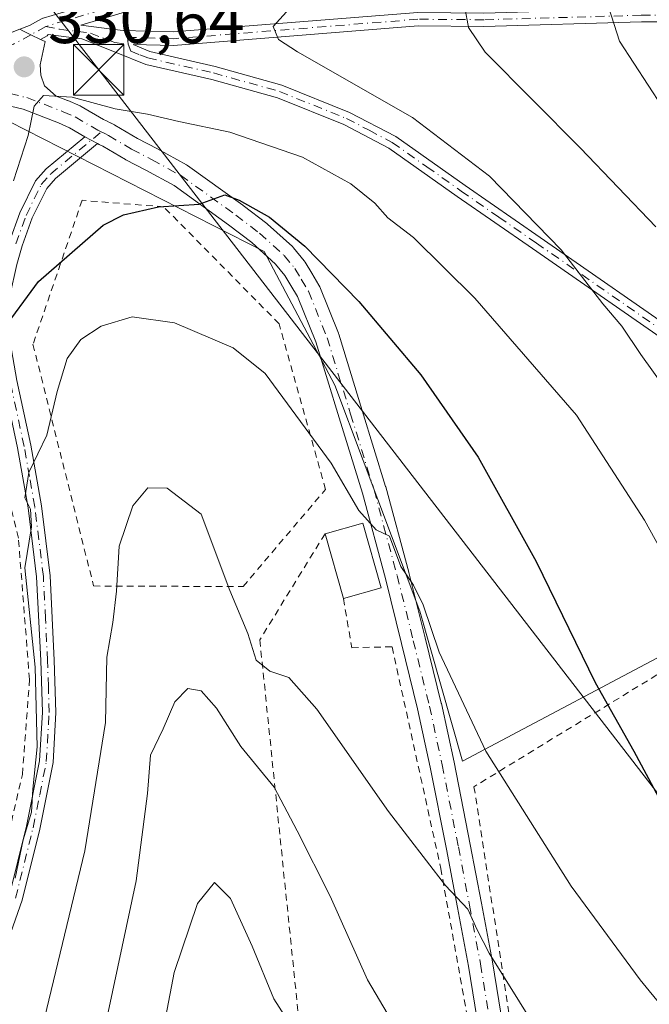
# Model space of a CAD drawing. Units: metres. Extents: x 599949 to 603384, y 4775433 to 4777797.
# Drawn here: x 601780 to 601873, y 4775856 to 4776002 of the extents above; entities that cross this region are included whole.
import ezdxf

# ---------------------------------------------------------------- set-up
doc = ezdxf.new("R2010")
doc.units = ezdxf.units.M
doc.header["$MEASUREMENT"] = 0
doc.linetypes.add('DGN Style 2', pattern=[1.6480167562047852, 0.988810053722871, -0.6592067024819142])
doc.linetypes.add('DGN Style 4', pattern=[2.6384748266838614, 1.318413404963828, -0.6592067024819142, 0.001648016756204785, -0.6592067024819142])
for name, color, linetype, lineweight in [('Alambrada', 7, 'DGN Style 2', 0), ('Camino Cxs', 7, 'Continuous', 0), ('Camino eje', 30, 'DGN Style 4', 13), ('Cultivos herbáceos CxS', 92, 'Continuous', 0), ('Curva de nivel maestra', 30, 'Continuous', 30), ('Curva de nivel normal', 30, 'Continuous', 0), ('Edificación Cxs', 1, 'Continuous', 13), ('Pastizal CxS', 92, 'Continuous', 0), ('Piscina CxS', 4, 'Continuous', 0), ('Pista pavimentada Cxs', 135, 'Continuous', 0), ('Pista pavimentada eje', 135, 'DGN Style 4', 0), ('Prado CxS', 92, 'Continuous', 0), ('Punto de cota en terreno', 7, 'Continuous', 0), ('Rótulo de punto de cota en terreno', 7, 'Continuous', 0), ('Tendido', 6, 'Continuous', 0), ('Torre de tendido puntual', 7, 'Continuous', 0)]:
    doc.layers.add(name, color=color, linetype=linetype, lineweight=lineweight)
doc.styles.add('Style-Arial', font='txt')

# ---------------------------------------------------------------- blocks, each defined once
blk = doc.blocks.new('5PATER')
at = {"layer": 'Cultivos herbáceos CxS', "linetype": 'Continuous', "lineweight": 0}
h = blk.add_hatch(color=51, dxfattribs=at)
edge = h.paths.add_edge_path()
edge.add_ellipse((0, 0), major_axis=(-0.1095731443231308, -0.1110710700762829), ratio=0.9994222409660322, start_angle=0, end_angle=360)
blk = doc.blocks.new('5TTEND')
at = {"layer": 'Piscina CxS', "color": 7, "linetype": 'Continuous', "lineweight": 0}
for p, q in [((-0.375, 0.3754), (0.375, -0.3746)), ((0.3720000000000001, 0.3784000000000001), (-0.3720000000000001, -0.3776))]:
    blk.add_line(p, q, dxfattribs=at)
at = {"layer": 'Piscina CxS', "color": 7, "linetype": 'Continuous', "lineweight": 0, "flags": 128}
blk.add_lwpolyline([(-0.375, -0.3746), (0.375, -0.3746), (0.375, 0.3754), (-0.375, 0.3754), (-0.3720000000000001, -0.3776)], dxfattribs=at)

msp = doc.modelspace()

# ---------------------------------------------------------------- linework, layer by layer
at = {"layer": 'Alambrada', "color": 7, "linetype": 'DGN Style 2', "lineweight": 0}
for points in [[(601813.0701000001, 4775917.880100001, 335.6012999999948), (601825.3000999996, 4775932.300100001, 337.6796000000031), (601818.4301000005, 4775956.880100001, 325.6588999999949), (601801.3201000001, 4775974.2401, 329.9134999999951), (601789.2100999998, 4775975.210100001, 337.0690999999933), (601781.9200999998, 4775953.840100001, 331.351999999999), (601790.9101, 4775917.970100001, 324.7606999999989), (601813.0701000001, 4775917.880100001, 335.6012999999948)], [(601728.7801000001, 4775824.300100001, 331.0589000000036), (601729.6700999998, 4775825.880100001, 328.7758000000031), (601744.8000999996, 4775836.610099999, 322.5203000000038), (601763.1001000004, 4775850.2401, 322.6245999999956), (601771.0500999996, 4775860.850099999, 322.4297999999981), (601777.2200999996, 4775876.5701, 322.0377000000008), (601780.3501000004, 4775890.0101, 323.4018000000069), (601781.4001000002, 4775904.0801, 323.5820999999996), (601779.7600999996, 4775925.090100001, 324.1836999999941), (601774.2200999996, 4775947.940099999, 327.3672999999981), (601754.7701000003, 4775961.590100001, 346.3016999999964), (601725.9200999998, 4775943.4001, 345.0041999999958), (601715.6101000002, 4775934.940099999, 348.670100000003), (601707.9801000003, 4775924.860099999, 363.3451999999961)], [(601825.2301000003, 4775925.7301, 338.6888999999938), (601815.5601000005, 4775909.9901, 329.0356999999931), (601824.0601000005, 4775827.1501, 305.0338000000047), (601828.4801000003, 4775805.7301, 315.9415000000009)], [(601907.6901000004, 4775821.800100001, 323.2134999999981), (601911.1401000004, 4775823.590100001, 324.4965999999986), (601912.9001000002, 4775824.520099999, 325.1172999999981), (601936.3901000004, 4775836.8201, 352.5957000000053), (601902.7600999996, 4775920.2601, 342.7390000000014), (601881.4801000003, 4775909.0701, 340.9719999999944), (601847.3201000001, 4775888.1801, 341.3972000000067), (601854.2001, 4775843.710100001, 313.436400000006), (601859.9101, 4775828.6501, 311.9949999999953), (601862.0701000001, 4775826.100099999, 312.3898999999947)], [(601827.9600999998, 4775916.090100001, 330.4358999999968), (601829.2100999998, 4775908.8101, 323.8135000000038), (601835.1700999998, 4775908.940099999, 333.0060999999987), (601842.3901000004, 4775876.0601, 316.8583999999973), (601847.7801000001, 4775845.9301, 312.8252999999968), (601854.8701, 4775818.6801, 309.2578999999969), (601861.0800999999, 4775806.9101, 319.6100000000006)]]:
    msp.add_polyline3d(points, dxfattribs=at)
at = {"layer": 'Camino Cxs', "color": 7, "linetype": 'Continuous', "lineweight": 0, "extrusion": (0.4046355586942605, -0.2195235645118069, 0.8877384013684516), "elevation": -804642.0533804635, "flags": 128}
msp.add_lwpolyline([(4484952.695311177, 1552395.163952395), (4484952.695311177, 1552392.740787001)], dxfattribs=at)
at = {"layer": 'Camino Cxs', "color": 7, "linetype": 'Continuous', "lineweight": 0}
for points in [[(601779.9501, 4776000.610099999, 331.8920000000071), (601781.398, 4776001.165899999, 331.8246000000072), (601783.1984999999, 4776002.158100001, 331.8678999999975), (601783.3812999995, 4776002.2411, 331.882700000002), (601783.4530999997, 4776002.264900001, 331.8885000000009), (601799.4622999998, 4776007.057499999, 343.4787999999971), (601814.0696999999, 4776013.1831, 341.0034000000014), (601824.2194999997, 4776019.429099999, 341.2474999999977), (601835.3872999996, 4776028.866699999, 340.0565999999963), (601844.8849, 4776037.8895, 345.8736999999965), (601844.9446999999, 4776037.9429, 345.8371999999945), (601845.1086999997, 4776038.059900001, 345.7970999999961), (601854.3268999998, 4776043.6227, 341.6656999999978), (601854.5431000004, 4776043.7249, 341.834400000007), (601854.5721000005, 4776043.7349, 341.8610999999946), (601867.2720999997, 4776048.0211, 348.4535999999935), (601867.4550999999, 4776048.068499999, 348.4894000000059), (601876.1898999996, 4776049.656500001, 344.0117000000027)], [(601876.5362999998, 4776047.076900001, 346.6732000000048), (601868.0135000005, 4776045.5273, 351.8417999999947), (601855.5378999999, 4776041.3169, 347.2234000000026), (601846.5729, 4776035.907099999, 349.1269000000029), (601837.1507000001, 4776026.955700001, 339.019100000005), (601837.0943, 4776026.905300001, 339.0543999999936), (601825.8213000001, 4776017.378699999, 340.178700000004), (601825.6653000005, 4776017.265900001, 340.164499999999), (601815.3465, 4776010.915899999, 339.0385999999999), (601815.3151000004, 4776010.897299999, 339.0393999999943), (601815.1678999999, 4776010.824300001, 339.053899999999), (601800.4040999999, 4776004.633099999, 341.3720999999932), (601800.3459000001, 4776004.610300001, 341.3398000000016), (601800.2742999997, 4776004.5865, 341.3034000000043), (601789.0028999997, 4776001.212300001, 333.2571999999927), (601794.0116999998, 4776000.5821, 335.3092000000034), (601795.3000999996, 4776000.420100001, 335.7235999999975), (601802.7301000003, 4776000.200099999, 337.5053999999946), (601838.9801000003, 4776003.090100001, 338.9336000000039), (601848.7701000003, 4776003.0101, 340.9489000000031), (601872.1101000002, 4776003.6801, 346.4998000000051), (601881.7001, 4776003.690099999, 350.4201999999932)], [(601809.0105999997, 4776008.2422, 341.6157999999996), (601800.4040999999, 4776004.633099999, 341.3720999999932), (601800.3459000001, 4776004.610300001, 341.3398000000016), (601800.2742999997, 4776004.5865, 341.3034000000043), (601789.0028999997, 4776001.212300001, 333.2571999999927), (601794.0116999998, 4776000.5821, 335.3092000000034), (601795.3000999996, 4776000.420100001, 335.7235999999975), (601802.7301000003, 4776000.200099999, 337.5053999999946), (601838.9801000003, 4776003.090100001, 338.9336000000039), (601848.7701000003, 4776003.0101, 340.9489000000031), (601872.1101000002, 4776003.6801, 346.4998000000051), (601881.7001, 4776003.690099999, 350.4201999999932)], [(601878.4700999996, 4775952.4301, 338.6276000000071), (601856.0000999998, 4775968.050100001, 334.6935999999987), (601844.8400999998, 4775975.770099999, 333.8962000000029), (601834.6901000004, 4775982.950099999, 333.3077999999951), (601828.0000999998, 4775986.450099999, 333.228099999993), (601818.1601, 4775990.420100001, 333.0861000000005), (601808.4401000004, 4775993.140100001, 333.0442000000039), (601798.6401000004, 4775995.390100001, 333.5136000000057), (601794.2599, 4775997.144900001, 334.9370999999956), (601789.1801000005, 4775999.1801, 333.9812999999995), (601784.1823000005, 4775999.808599999, 332.2642000000051), (601784.1659000004, 4775999.8049, 332.2600999999996), (601784.0268999999, 4775999.6461, 332.2390000000014), (601783.0378999999, 4775999.101100001, 331.974000000002), (601781.5941000005, 4775999.7897, 331.8430999999982), (601780.4349999996, 4776000.3683, 331.8824000000022), (601779.9501, 4776000.610099999, 331.8920000000071), (601781.398, 4776001.165899999, 331.8246000000072), (601783.1984999999, 4776002.158100001, 331.8678999999975)], [(601881.6901000004, 4776001.690099999, 348.9848000000056), (601872.1401000004, 4776001.6801, 346.3923999999971), (601848.7901, 4776001.0101, 340.8757000000041), (601839.0500999996, 4776001.090100001, 338.8763999999938), (601802.7801000001, 4775998.200099999, 335.0255000000034), (601796.7625000002, 4775998.3375, 334.7151000000013), (601799.2401000002, 4775997.3101, 333.9300999999978), (601808.9301000005, 4775995.0801, 333.5676999999997), (601818.8000999996, 4775992.3201, 333.6003000000055), (601828.8400999998, 4775988.270099999, 333.8469000000041), (601835.7301000003, 4775984.6601, 334.0650000000023), (601845.9901000002, 4775977.4101, 334.3496000000014), (601857.1401000004, 4775969.690099999, 335.2847000000039), (601879.6401000004, 4775954.050100001, 339.570000000007)], [(601881.6901000004, 4776001.690099999, 348.9848000000056), (601872.1401000004, 4776001.6801, 346.3923999999971), (601848.7901, 4776001.0101, 340.8757000000041), (601839.0500999996, 4776001.090100001, 338.8763999999938), (601802.7801000001, 4775998.200099999, 335.0255000000034), (601796.7625000002, 4775998.3375, 334.7151000000013), (601799.2401000002, 4775997.3101, 333.9300999999978), (601808.9301000005, 4775995.0801, 333.5676999999997), (601818.8000999996, 4775992.3201, 333.6003000000055), (601828.8400999998, 4775988.270099999, 333.8469000000041), (601835.7301000003, 4775984.6601, 334.0650000000023), (601845.9901000002, 4775977.4101, 334.3496000000014), (601857.1401000004, 4775969.690099999, 335.2847000000039), (601879.6401000004, 4775954.050100001, 339.570000000007)], [(601783.0378999999, 4775999.101100001, 331.974000000002), (601781.5941000005, 4775999.7897, 331.8430999999982), (601780.4348999998, 4776000.3683, 331.8824000000022), (601779.9501, 4776000.610099999, 331.8920000000071)], [(601878.4700999996, 4775952.4301, 338.6276000000071), (601856.0000999998, 4775968.050100001, 334.6935999999987), (601844.8400999998, 4775975.770099999, 333.8962000000029), (601834.6901000004, 4775982.950099999, 333.3077999999951), (601828.0000999998, 4775986.450099999, 333.228099999993), (601818.1601, 4775990.420100001, 333.0861000000005), (601808.4401000004, 4775993.140100001, 333.0442000000039), (601798.6401000004, 4775995.390100001, 333.5136000000057), (601794.2599, 4775997.144900001, 334.9370999999956), (601789.1801000005, 4775999.1801, 333.9812999999995), (601784.1823000005, 4775999.808599999, 332.2642000000051), (601784.1659000004, 4775999.8049, 332.2600999999996), (601784.0268999999, 4775999.6461, 332.2390000000014), (601783.0378999999, 4775999.101100001, 331.974000000002)], [(601768.9703000003, 4775855.005700001, 322.3108000000066), (601771.9096999997, 4775858.7413, 321.7961000000068), (601776.4401000004, 4775866.3101, 321.7244000000064), (601778.3701, 4775871.9101, 321.4100999999937), (601780.9700999996, 4775882.3201, 321.2939999999944), (601782.9001000002, 4775892.040100001, 323.3794999999955), (601783.3201000001, 4775899.220100001, 323.402700000006), (601783.0900999998, 4775906.890100001, 323.2531000000017), (601782.4600999998, 4775919.3101, 323.0883999999933), (601781.2001, 4775929.5801, 328.0494999999937), (601779.6300999997, 4775938.4901, 333.2323000000033), (601777.5800999999, 4775948.0601, 326.4122999999963), (601776.7301000003, 4775952.7301, 329.8942999999999), (601776.2801000001, 4775957.8301, 338.7197000000015), (601776.4802000001, 4775961.3301, 339.4842000000062), (601777.5800999999, 4775966.190099999, 337.0026999999973), (601778.4200999998, 4775969.0801, 337.0822000000044), (601779.9802000001, 4775973.370100001, 338.7905000000028), (601782.2901, 4775978.110099999, 342.9961000000039), (601783.8701, 4775979.870100001, 340.6800999999978), (601789.6123000003, 4775984.6536, 330.7796999999992)], [(601778.4200999998, 4775969.0801, 337.0822000000044), (601779.9802000001, 4775973.370100001, 338.7905000000028), (601782.2901, 4775978.110099999, 342.9961000000039), (601783.8701, 4775979.870100001, 340.6800999999978), (601789.6123000003, 4775984.6536, 330.7796999999992), (601791.5031000003, 4775983.627800001, 329.6641999999993), (601785.2602000004, 4775978.4301, 340.0100999999996), (601783.9600999998, 4775976.9801, 341.4875999999931), (601781.8201000001, 4775972.590100001, 338.2008999999962), (601780.3201000001, 4775968.460100001, 337.6505999999936), (601779.5202000003, 4775965.690099999, 337.422000000006)], [(601791.5031000003, 4775983.627800001, 329.6641999999993), (601785.2602000004, 4775978.4301, 340.0100999999996), (601783.9600999998, 4775976.9801, 341.4875999999931), (601781.8201000001, 4775972.590100001, 338.2008999999962), (601780.3201000001, 4775968.460100001, 337.6505999999936), (601779.5202000003, 4775965.690099999, 337.422000000006), (601778.4700999996, 4775961.050100001, 336.698000000004), (601778.2801999999, 4775957.860099999, 335.0838999999978), (601778.7100999998, 4775953.0001, 329.3248000000021), (601779.5401, 4775948.450099999, 328.1821999999956), (601781.5900999998, 4775938.870100001, 334.1414999999979), (601783.1801000005, 4775929.880100001, 329.561600000001), (601784.4600999998, 4775919.4801, 325.0347000000039), (601785.0801999997, 4775906.970100001, 322.3910999999935), (601785.3201000001, 4775899.190099999, 322.425900000002), (601784.8901000004, 4775891.780099999, 322.4992999999959), (601782.9200999998, 4775881.880100001, 320.6232000000018), (601780.2901999997, 4775871.340100001, 321.2121999999945), (601778.3000999996, 4775865.5601, 321.4554999999964), (601774.5428999999, 4775858.0065, 321.3766000000033), (601770.5012999997, 4775853.597300001, 321.9100999999937)], [(601779.5401, 4775948.450099999, 328.1821999999956), (601781.5900999998, 4775938.870100001, 334.1414999999979), (601783.1801000005, 4775929.880100001, 329.561600000001), (601784.4600999998, 4775919.4801, 325.0347000000039), (601785.0801999997, 4775906.970100001, 322.3910999999935), (601785.3201000001, 4775899.190099999, 322.425900000002), (601784.8901000004, 4775891.780099999, 322.4992999999959), (601782.9200999998, 4775881.880100001, 320.6232000000018), (601780.2901999997, 4775871.340100001, 321.2121999999945), (601778.3000999996, 4775865.5601, 321.4554999999964)], [(601778.3701, 4775871.9101, 321.4100999999937), (601780.9700999996, 4775882.3201, 321.2939999999944), (601782.9001000002, 4775892.040100001, 323.3794999999955), (601783.3201000001, 4775899.220100001, 323.402700000006), (601783.0900999998, 4775906.890100001, 323.2531000000017), (601782.4600999998, 4775919.3101, 323.0883999999933), (601781.2001, 4775929.5801, 328.0494999999937), (601779.6300999997, 4775938.4901, 333.2323000000033)]]:
    msp.add_polyline3d(points, dxfattribs=at)
at = {"layer": 'Camino eje', "color": 30, "linetype": 'DGN Style 4', "lineweight": 13, "extrusion": (-0.07002858944454751, -0.03858820657549966, 0.9967983481997218), "elevation": -226108.4020240593, "flags": 128}
msp.add_lwpolyline([(-3892548.885610475, 2822989.157843545), (-3892548.885610475, 2822986.601455733)], dxfattribs=at)
at = {"layer": 'Camino eje', "color": 30, "linetype": 'DGN Style 4', "lineweight": 13}
for points in [[(601876.4189999999, 4776048.376900001, 345.1138999999966), (601867.6876999997, 4776046.7894, 350.0623000000051), (601854.9877000004, 4776042.5032, 344.0268999999971), (601845.7801999999, 4776036.946900001, 348.0106999999989), (601836.2551999995, 4776027.8981, 339.4456999999966), (601824.9839000005, 4776018.3731, 340.7768999999971), (601814.6651, 4776012.0231, 340.194399999993), (601799.9013, 4776005.831800001, 342.3539000000019), (601783.8258999997, 4776001.019500001, 332.0475000000006)], [(601881.6951000001, 4776002.690099999, 349.2774999999965), (601872.1250999998, 4776002.6801, 346.4471999999951), (601848.7801000001, 4776002.0101, 340.9293000000035), (601839.0151000004, 4776002.090100001, 338.9435999999987), (601802.7550999997, 4775999.200099999, 336.2638000000007), (601795.9250999996, 4775999.4001, 335.3932999999961), (601796.0417, 4775998.3793, 334.8390000000072)], [(601783.8258999997, 4776001.019500001, 332.0475000000006), (601785.8400999998, 4776000.6051, 332.5341999999946), (601790.4336999999, 4776000.0273, 334.1533999999957), (601794.0674999999, 4775998.612299999, 335.1208000000042), (601796.0417, 4775998.3793, 334.8390000000072)], [(601796.0417, 4775998.3793, 334.8390000000072), (601796.4124999996, 4775997.358899999, 334.2124999999942), (601797.7575000003, 4775996.823899999, 333.7642999999953), (601798.9401000004, 4775996.350099999, 333.7146999999969), (601808.6851000005, 4775994.110099999, 333.3053999999975), (601818.4801000003, 4775991.370100001, 333.3393999999971), (601828.4200999998, 4775987.360099999, 333.4824999999983), (601831.7651000004, 4775985.610099999, 333.6049999999959), (601835.2100999998, 4775983.8051, 333.6809000000067), (601840.3400999998, 4775980.1801, 333.8776000000071), (601845.4151, 4775976.590100001, 334.1260000000038), (601850.9951, 4775972.7301, 334.6285999999964), (601856.5701000001, 4775968.870100001, 334.9860000000044), (601879.0551000005, 4775953.2401, 339.1707000000025)], [(601779.3701, 4775968.770099999, 337.366599999994), (601780.9001000002, 4775972.9801, 338.4257999999973), (601783.1250999998, 4775977.545100001, 342.4652999999962), (601784.5651000004, 4775979.1501, 340.2428999999975), (601792.0351, 4775985.3709, 329.9838000000018)], [(601779.3300999999, 4775871.6251, 321.3055000000023), (601781.9451000001, 4775882.100099999, 320.9225000000006), (601782.9101, 4775886.960100001, 322.4988000000012), (601783.8951000003, 4775891.9101, 322.9324999999953), (601784.3201000001, 4775899.2051, 322.9149000000034), (601784.2001, 4775903.095100001, 322.9391999999934), (601784.0850999998, 4775906.9301, 322.8227999999945), (601783.7701000003, 4775913.140100001, 322.4296000000031), (601783.4600999998, 4775919.395099999, 324.0374000000011), (601782.1901000004, 4775929.7301, 329.1264999999985), (601781.3951000003, 4775934.225099999, 332.9274000000005), (601780.6101000002, 4775938.6801, 333.6821999999956), (601778.5601000005, 4775948.255100001, 327.309699999998)]]:
    msp.add_polyline3d(points, dxfattribs=at)
at = {"layer": 'Curva de nivel maestra', "color": 30, "linetype": 'Continuous', "lineweight": 30, "elevation": 325, "flags": 128}
msp.add_lwpolyline([(601777.1699999999, 4775955.5601), (601782.7400000002, 4775963.1601), (601792.3399999999, 4775971.5001), (601795.3600000005, 4775973.050100001), (601800.5300000003, 4775974.2401), (601806.54, 4775974.6501), (601810.3600000005, 4775976.020099999), (601812.4800000006, 4775975.210100001), (601816.9699999997, 4775972.700099999), (601822.2300000006, 4775968.4301), (601830.25, 4775960.1801), (601839.4400000004, 4775949.300100001), (601847.9299999997, 4775937.090100001), (601856.5300000003, 4775921.620100001), (601865.3099999996, 4775903.6601), (601871.0300000003, 4775893.460100001), (601874.6900000004, 4775886.610099999)], dxfattribs=at)
at = {"layer": 'Curva de nivel normal', "color": 30, "linetype": 'Continuous', "lineweight": 0, "flags": 128}
for points, elevation in [([(601876.6600000003, 4776035.67), (601864.2199999997, 4776034.15), (601855.29, 4776030.189999999), (601850.8399999999, 4776024.180000001), (601848.0199999996, 4776015.869999999), (601845.4400000004, 4776006.84), (601846.5300000003, 4776000.859999999), (601848.9900000002, 4775997.189999999), (601863.1200000001, 4775982.960000001), (601874.2699999996, 4775971.26)], 340), ([(601875.2999999998, 4775989.02), (601868.9100000003, 4775998.84), (601866.1399999997, 4776007.560000001), (601865.3300000001, 4776013.970000001), (601865.2199999997, 4776023.039999999), (601866.6200000001, 4776026.57), (601872.2699999996, 4776028.26), (601881.1200000001, 4776028.960000001)], 345), ([(601931.9600000001, 4775848.289999999), (601915.7300000006, 4775874.800000001), (601904.6500000004, 4775896.039999999), (601897.2000000002, 4775911.869999999), (601892.7999999998, 4775918.939999999), (601888.8099999996, 4775926.189999999), (601884.0999999996, 4775933.84), (601877.2199999997, 4775945.16), (601872.0499999998, 4775952.310000001), (601869.2300000006, 4775956.51), (601866.4400000004, 4775959.84), (601860.2699999996, 4775967.859999999), (601849.6200000001, 4775978.810000001), (601838.2199999997, 4775987.49), (601821.1699999999, 4775997.24), (601818.3399999999, 4775999.060000001), (601817.54, 4776001.02), (601820.5, 4776004.279999999), (601823.4978999998, 4776006.980799999)], 335), ([(601886.2599999999, 4775903), (601872.5899999999, 4775927.730000001), (601862.5099999999, 4775943.300000001), (601847.4400000004, 4775960.710000001), (601838.3300000001, 4775969.710000001), (601834.5300000003, 4775972.619999999), (601832.5999999996, 4775974.779999999), (601829.0800000001, 4775977.640000001), (601821.8899999997, 4775981.619999999), (601811.0899999999, 4775985.32), (601803.5700000003, 4775986.9), (601798.8799999999, 4775988), (601794.1200000001, 4775988.779999999), (601787.7400000002, 4775990.52), (601783.4600000001, 4775990.76), (601782.0800000001, 4775989.199999999), (601781.1900000004, 4775984.84), (601779.0199999996, 4775978.100000001)], 330), ([(601890.7999999998, 4775836.529999999), (601871.9400000004, 4775859.5), (601861.7100000001, 4775873.430000001), (601849.0599999996, 4775893.430000001), (601842.1699999999, 4775908.15), (601839.7999999998, 4775915.17), (601838.3700000001, 4775918.100000001), (601836.4900000002, 4775920.880000001), (601834.7999999998, 4775925.380000001), (601832.8200000003, 4775926.289999999), (601830.2400000002, 4775929.15), (601826.1399999997, 4775936.210000001), (601816.3499999996, 4775949.49), (601811.6299999999, 4775953.33), (601802.9000000004, 4775957.039999999), (601796.6399999997, 4775957.9), (601792.0099999999, 4775956.550000001), (601789.0099999999, 4775954.529999999), (601786.9800000006, 4775951.710000001), (601785.5099999999, 4775946.83), (601783.9600000001, 4775940.359999999), (601781.3200000003, 4775934.789999999), (601780.7199999997, 4775931.060000001), (601781.5700000003, 4775929.369999999), (601781.7000000002, 4775926.77), (601780.6900000004, 4775920.680000001), (601782.2599999999, 4775905.939999999), (601782.5199999996, 4775894.08), (601781.9199999999, 4775887.810000001), (601781.6799999997, 4775884.41), (601780.4600000001, 4775880.279999999), (601779.29, 4775874.609999999)], 320), ([(601782.2699999996, 4775848.279999999), (601789.6200000001, 4775878.66), (601792.6600000003, 4775897.730000001), (601792.8600000005, 4775907.42), (601793.7599999999, 4775912.550000001), (601794.2800000003, 4775917.180000001), (601794.7199999997, 4775923.880000001), (601796.75, 4775929.890000001), (601798.9400000004, 4775932.550000001), (601801.7999999998, 4775932.470000001), (601806.8799999999, 4775928.609999999), (601811.1299999999, 4775917.300000001), (601813.7599999999, 4775910.92), (601815, 4775906.939999999), (601817.0499999998, 4775905.350000001), (601819.8700000001, 4775904.380000001), (601824, 4775899.689999999), (601834.6200000001, 4775884.480000001), (601843.0999999996, 4775873.5), (601846.3899999997, 4775869.980000001), (601847.7800000003, 4775866.930000001), (601849.5700000003, 4775863.49), (601856.2000000002, 4775852.82)], 315.0000000000001), ([(601793.0899999999, 4775854.730000001), (601797.2199999997, 4775874.230000001), (601798.9199999999, 4775887.16), (601799.3499999996, 4775892.84), (601801.2100000001, 4775896.77), (601802.9600000001, 4775900.779999999), (601804.8799999999, 4775902.74), (601806.8799999999, 4775902.390000001), (601809.1200000001, 4775899.859999999), (601812.7599999999, 4775894.15), (601817.7000000002, 4775888.100000001), (601821.0800000001, 4775881.619999999), (601825.9699999997, 4775871.949999999), (601831.54, 4775859.539999999), (601837.5199999996, 4775849.380000001)], 310.0000000000001), ([(601800.5999999996, 4775848.689999999), (601802.8399999999, 4775860.600000001), (601806.3399999999, 4775870.869999999), (601808.8499999996, 4775873.970000001), (601811.2000000002, 4775871.600000001), (601814.4400000004, 4775864.5), (601817.6500000004, 4775856.710000001), (601822.4600000001, 4775849.130000001)], 305)]:
    msp.add_lwpolyline(points, dxfattribs=dict(at, elevation=elevation))
at = {"layer": 'Edificación Cxs', "color": 1, "linetype": 'Continuous', "lineweight": 13, "extrusion": (0.3821936415358798, 0.5076201556878368, 0.7721721297152595), "elevation": 2654631.46505622, "flags": 128}
msp.add_lwpolyline([(2391875.595735691, -3225449.305288151), (2391872.048382918, -3225455.325463265), (2391864.099071326, -3225447.465541019)], dxfattribs=at)
at = {"layer": 'Edificación Cxs', "color": 1, "linetype": 'Continuous', "lineweight": 13, "extrusion": (0.1732417699655033, -0.611740169508847, 0.771855721070011), "elevation": -2817102.92865549, "flags": 128}
msp.add_lwpolyline([(1880394.423951549, 3420470.640446233), (1880394.423951549, 3420483.620989711)], dxfattribs=at)
at = {"layer": 'Edificación Cxs', "color": 1, "linetype": 'Continuous', "lineweight": 13, "extrusion": (-0.8183746541825587, -0.232359946320168, 0.5256156207131463), "elevation": -1602078.67277881, "flags": 128}
msp.add_lwpolyline([(-4429939.733909375, 990238.0101854368), (-4429939.733909375, 990226.9348893232)], dxfattribs=at)
at = {"layer": 'Edificación Cxs', "color": 1, "linetype": 'Continuous', "lineweight": 13}
msp.add_3dface([(601833.5601000005, 4775917.6801, 339.8579000000027), (601827.9600999998, 4775916.090100001, 339.8579000000027), (601825.2301000003, 4775925.7301, 339.8579000000027), (601830.8601000002, 4775927.3101, 339.8579000000027)], dxfattribs=at)
at = {"layer": 'Pastizal CxS', "color": 92, "linetype": 'Continuous', "lineweight": 0}
for points in [[(601879.3835000005, 4775909.882300001, 329.2029000000039), (601845.6042999999, 4775891.9627, 318.9600000000065), (601839.2997000003, 4775914.256100001, 320.0832999999984), (601826.6645000001, 4775947.755899999, 321.4833000000072), (601816.1995000001, 4775967.604699999, 324.1603999999934), (601778.3925000001, 4775986.9345, 331.0290999999997), (601763.0603, 4775986.8915, 331.6218999999983), (601753.9508999997, 4775999.012499999, 325.4774000000034), (601746.5632999997, 4776020.646700001, 311.3919000000024), (601752.5120999999, 4776034.7665, 303.440499999997), (601775.1974999999, 4776044.011499999, 305.835699999996), (601798.7216999996, 4776058.299500001, 300.6800999999978), (601803.8799000002, 4776049.201900001, 307.4559000000008), (601811.0231, 4776024.4429, 325.7727000000014), (601823.8629000002, 4776028.605900001, 326.0565999999963), (601843.7156999996, 4776032.630899999, 333.1561999999976), (601881.6124999998, 4776014.834899999, 348.4973000000027)], [(601778.3925000001, 4775986.9345, 331.0290999999997), (601816.1995000001, 4775967.604699999, 324.1603999999934), (601826.6645000001, 4775947.755899999, 321.4833000000072), (601839.2997000003, 4775914.256100001, 320.0832999999984), (601845.6042999999, 4775891.9627, 318.9600000000065), (601879.3835000005, 4775909.882300001, 329.2029000000039), (601894.9278999995, 4775918.127900001, 335.4064000000071), (601901.0563000003, 4775921.378900001, 338.3947000000044), (601914.4987000005, 4775899.5283, 339.5216999999975), (601920.8372999998, 4775883.4915, 338.6670000000013), (601929.1061000006, 4775864.632300001, 337.757500000007)]]:
    msp.add_polyline3d(points, dxfattribs=at)
at = {"layer": 'Pista pavimentada Cxs', "color": 135, "linetype": 'Continuous', "lineweight": 0, "extrusion": (0.4046355586942605, -0.2195235645118069, 0.8877384013684516), "elevation": -804642.0533804635, "flags": 128}
msp.add_lwpolyline([(4484952.695311177, 1552395.163952395), (4484952.695311177, 1552392.740787001)], dxfattribs=at)
at = {"layer": 'Pista pavimentada Cxs', "color": 135, "linetype": 'Continuous', "lineweight": 0}
for points in [[(601773.9406000003, 4775998.2268, 332.403999999995), (601779.9501, 4776000.610099999, 331.8920000000071), (601780.4349999996, 4776000.3683, 331.8824000000022), (601781.5941000005, 4775999.7897, 331.8430999999982), (601783.0378999999, 4775999.101100001, 331.974000000002), (601783.7100999998, 4775998.780099999, 332.223800000007), (601782.9801000003, 4775995.3101, 331.7317999999942), (601783.0625999998, 4775993.777000001, 331.5852000000014), (601783.6248000005, 4775992.1895, 331.8809999999939), (601785.3761999998, 4775990.683499999, 332.5731999999989), (601787.0405000001, 4775990.0385, 332.4309000000067), (601787.1108999997, 4775990.009500001, 332.4107999999979), (601788.8958999999, 4775989.229499999, 332.0111999999936), (601789.0796999997, 4775989.136299999, 331.9599000000017), (601792.3765000004, 4775987.206900001, 330.6817000000011), (601792.8238000004, 4775986.9891, 330.5964999999997), (601793.3437000001, 4775986.735500001, 330.4897999999957), (601793.4036999998, 4775986.7051, 330.4762000000046), (601793.9837999997, 4775986.395099999, 330.3292999999976), (601794.0389, 4775986.3641, 330.3136999999988), (601797.4042999997, 4775984.3991, 329.0598999999929), (601800.3646999998, 4775982.837099999, 328.524900000004), (601804.6643000003, 4775980.501900001, 328.485400000005), (601804.7051999997, 4775980.478900001, 328.4814000000042), (601804.8564999999, 4775980.381300001, 328.459799999997), (601813.0565, 4775974.481100001, 326.8975999999966), (601813.1010999996, 4775974.448100001, 326.889599999995), (601816.6061000006, 4775971.758099999, 326.5198999999994), (601816.6671000002, 4775971.708900001, 326.5114999999932), (601816.7197000004, 4775971.6633, 326.5022000000026), (601820.3847000003, 4775968.338300001, 326.5862000000052), (601820.5575000001, 4775968.158100001, 326.6293000000005), (601822.1359000001, 4775966.253900001, 326.6638999999996), (601822.2960999999, 4775966.027100001, 326.593200000003), (601823.2555000001, 4775964.418299999, 326.7004000000015), (601824.3268999998, 4775962.6271, 326.4853000000003), (601824.4463000001, 4775962.3839, 326.4238000000041), (601827.2112999996, 4775955.473900001, 323.922900000005), (601827.2317000004, 4775955.4209, 323.9110999999975), (601827.2603000002, 4775955.335300001, 323.8904999999941), (601830.7505000001, 4775944.0099, 323.2453999999998), (601834.2154999999, 4775932.754899999, 325.8717000000034), (601834.2329000002, 4775932.694900001, 325.9070000000065), (601837.6628999999, 4775920.004899999, 336.1187999999966), (601837.6725000005, 4775919.967300001, 336.164499999999), (601840.0676999995, 4775910.2819, 337.6116000000038), (601842.4676999999, 4775900.5615, 342.4958000000042), (601842.4797, 4775900.509500001, 342.5044000000053), (601844.3576999997, 4775891.799900001, 341.5044999999955), (601846.7773000002, 4775879.6073, 319.6888000000035), (601848.4188999999, 4775870.913899999, 316.8454999999958), (601850.0609999998, 4775862.198100001, 315.8770999999979), (601850.0669, 4775862.164100001, 315.8730999999971), (601852.5899, 4775846.652100001, 313.6536000000052)], [(601783.0378999999, 4775999.101100001, 331.974000000002), (601781.5941000005, 4775999.7897, 331.8430999999982), (601780.4348999998, 4776000.3683, 331.8824000000022), (601779.9501, 4776000.610099999, 331.8920000000071)], [(601783.0378999999, 4775999.101100001, 331.974000000002), (601783.7100999998, 4775998.780099999, 332.223800000007), (601782.9801000003, 4775995.3101, 331.7317999999942), (601783.0625999998, 4775993.777000001, 331.5852000000014), (601783.6248000005, 4775992.1895, 331.8809999999939), (601785.3761999998, 4775990.683499999, 332.5731999999989), (601787.0405000001, 4775990.0385, 332.4309000000067), (601787.1108999997, 4775990.009500001, 332.4107999999979), (601788.8958999999, 4775989.229499999, 332.0111999999936), (601789.0796999997, 4775989.136299999, 331.9599000000017), (601792.3765000004, 4775987.206900001, 330.6817000000011), (601792.8238000004, 4775986.9891, 330.5964999999997), (601793.3437000001, 4775986.735500001, 330.4897999999957), (601793.4036999998, 4775986.7051, 330.4762000000046), (601793.9837999997, 4775986.395099999, 330.3292999999976), (601794.0389, 4775986.3641, 330.3136999999988), (601797.4042999997, 4775984.3991, 329.0598999999929), (601800.3646999998, 4775982.837099999, 328.524900000004), (601804.6643000003, 4775980.501900001, 328.485400000005), (601804.7051999997, 4775980.478900001, 328.4814000000042), (601804.8564999999, 4775980.381300001, 328.459799999997), (601813.0565, 4775974.481100001, 326.8975999999966), (601813.1010999996, 4775974.448100001, 326.889599999995), (601816.6061000006, 4775971.758099999, 326.5198999999994), (601816.6671000002, 4775971.708900001, 326.5114999999932), (601816.7197000004, 4775971.6633, 326.5022000000026), (601820.3847000003, 4775968.338300001, 326.5862000000052), (601820.5575000001, 4775968.158100001, 326.6293000000005), (601822.1359000001, 4775966.253900001, 326.6638999999996), (601822.2960999999, 4775966.027100001, 326.593200000003), (601823.2555000001, 4775964.418299999, 326.7004000000015), (601824.3268999998, 4775962.6271, 326.4853000000003), (601824.4463000001, 4775962.3839, 326.4238000000041), (601827.2112999996, 4775955.473900001, 323.922900000005), (601827.2317000004, 4775955.4209, 323.9110999999975), (601827.2603000002, 4775955.335300001, 323.8904999999941), (601830.7505000001, 4775944.0099, 323.2453999999998), (601834.2154999999, 4775932.754899999, 325.8717000000034), (601834.2329000002, 4775932.694900001, 325.9070000000065), (601837.6628999999, 4775920.004899999, 336.1187999999966), (601837.6725000005, 4775919.967300001, 336.164499999999), (601840.0676999995, 4775910.2819, 337.6116000000038), (601842.4676999999, 4775900.5615, 342.4958000000042), (601842.4797, 4775900.509500001, 342.5044000000053), (601844.3576999997, 4775891.799900001, 341.5044999999955), (601846.7773000002, 4775879.6073, 319.6888000000035), (601848.4188999999, 4775870.913899999, 316.8454999999958), (601850.0609999998, 4775862.198100001, 315.8770999999979), (601850.0669, 4775862.164100001, 315.8730999999971), (601852.5899, 4775846.652100001, 313.6536000000052)], [(601789.6123000003, 4775984.6536, 330.7796999999992), (601787.3574000001, 4775985.973099999, 331.2546000000002), (601785.7043000003, 4775986.695499999, 332.3469999999944), (601780.4615000002, 4775988.727299999, 333.7419999999984), (601778.6073000003, 4775989.180500001, 333.8929999999964), (601778.4192000004, 4775989.237500001, 333.8932000000059), (601778.1348000001, 4775989.370300001, 333.8512999999948), (601777.8777000001, 4775989.5503, 333.7575999999972), (601777.8331000004, 4775989.594699999, 333.7293999999966), (601774.7401000002, 4775986.1601, 338.5893000000069), (601772.6601, 4775984.7401, 341.5439999999944), (601767.2500999998, 4775977.300100001, 347.9189000000042), (601762.0800999999, 4775969.190099999, 352.0819999999949), (601754.2100999998, 4775963.0701, 346.820000000007), (601725.5301000001, 4775945.8101, 347.3794000000053), (601712.7702000003, 4775937.370100001, 355.5080000000016), (601709.4401000004, 4775934.1601, 355.7482000000018), (601706.4700999996, 4775930.4901, 359.8910999999935), (601696.8002000004, 4775917.4101, 368.787599999996), (601692.2200999996, 4775912.200099999, 370.5706999999966), (601689.6001000004, 4775909.640100001, 371.8148999999976)], [(601849.0504999999, 4775845.989499999, 313.0151000000042), (601846.5170999998, 4775861.564099999, 314.8960999999982), (601844.8812999995, 4775870.2465, 316.1373000000021), (601843.2429000001, 4775878.9231, 317.9397999999928), (601840.8324999996, 4775891.0701, 336.5724000000046), (601838.9663000006, 4775899.724500001, 340.5204999999987), (601836.5727000004, 4775909.418299999, 336.1502000000037), (601834.1826, 4775919.0843, 338.5969000000041), (601830.7657000005, 4775931.725299999, 330.7954000000027), (601827.3098999998, 4775942.950300001, 324.7915999999968), (601823.8416999998, 4775954.204700001, 322.6313999999985), (601821.1571000004, 4775960.913699999, 324.1343000000052), (601820.1649000002, 4775962.572100001, 324.3975000000065), (601819.2755000005, 4775964.0637, 324.7666000000027), (601817.8711000001, 4775965.757900001, 324.5580999999947), (601814.3554999996, 4775968.9473, 326.036300000007), (601810.9313000003, 4775971.575300001, 326.4541999999929), (601802.8460999997, 4775977.392700001, 327.3972000000067), (601798.6656, 4775979.663100001, 328.6285000000062), (601795.6902000001, 4775981.233300001, 328.6855999999971), (601795.6262999997, 4775981.2685, 328.6830000000046), (601792.2567999996, 4775983.236099999, 329.0286000000052), (601791.7363, 4775983.5143, 329.4815999999992), (601791.5031000003, 4775983.627800001, 329.6641999999993), (601789.6123000003, 4775984.6536, 330.7796999999992), (601787.3574000001, 4775985.973099999, 331.2546000000002), (601785.7043000003, 4775986.695499999, 332.3469999999944), (601780.4615000002, 4775988.727299999, 333.7419999999984), (601778.6073000003, 4775989.180500001, 333.8929999999964)], [(601849.0504999999, 4775845.989499999, 313.0151000000042), (601846.5170999998, 4775861.564099999, 314.8960999999982), (601844.8812999995, 4775870.2465, 316.1373000000021), (601843.2429000001, 4775878.9231, 317.9397999999928), (601840.8324999996, 4775891.0701, 336.5724000000046), (601838.9663000006, 4775899.724500001, 340.5204999999987), (601836.5727000004, 4775909.418299999, 336.1502000000037), (601834.1826, 4775919.0843, 338.5969000000041), (601830.7657000005, 4775931.725299999, 330.7954000000027), (601827.3098999998, 4775942.950300001, 324.7915999999968), (601823.8416999998, 4775954.204700001, 322.6313999999985), (601821.1571000004, 4775960.913699999, 324.1343000000052), (601820.1649000002, 4775962.572100001, 324.3975000000065), (601819.2755000005, 4775964.0637, 324.7666000000027), (601817.8711000001, 4775965.757900001, 324.5580999999947), (601814.3554999996, 4775968.9473, 326.036300000007), (601810.9313000003, 4775971.575300001, 326.4541999999929), (601802.8460999997, 4775977.392700001, 327.3972000000067), (601798.6656, 4775979.663100001, 328.6285000000062), (601795.6902000001, 4775981.233300001, 328.6855999999971), (601795.6262999997, 4775981.2685, 328.6830000000046), (601792.2567999996, 4775983.236099999, 329.0286000000052), (601791.7363, 4775983.5143, 329.4815999999992), (601791.5031000003, 4775983.627800001, 329.6641999999993)]]:
    msp.add_polyline3d(points, dxfattribs=at)
at = {"layer": 'Pista pavimentada eje', "color": 135, "linetype": 'DGN Style 4', "lineweight": 0, "extrusion": (0.1417413611070089, -0.1027973967499282, 0.9845517161495227), "elevation": -405336.2863288877, "flags": 128}
msp.add_lwpolyline([(4219551.663496186, 2281096.543858565), (4219549.032127114, 2281097.80146857), (4219546.755210925, 2281099.356061865)], dxfattribs=at)
at = {"layer": 'Pista pavimentada eje', "color": 135, "linetype": 'DGN Style 4', "lineweight": 0}
for points in [[(601775.8255000003, 4775991.713500001, 332.199099999998), (601781.0027000001, 4775990.447899999, 332.4563000000053), (601786.3901000004, 4775988.360099999, 331.6012000000046), (601788.1750999996, 4775987.5801, 330.5316000000021), (601791.5264999997, 4775985.6187, 330.2103000000061), (601792.0351, 4775985.3709, 329.9838000000018)], [(601792.0351, 4775985.3709, 329.9838000000018), (601792.5551000005, 4775985.117500001, 329.7219000000041), (601793.1350999996, 4775984.807499999, 329.5485999999946), (601796.5301000001, 4775982.825099999, 328.1416000000027), (601799.5151000004, 4775981.2501, 328.3028000000049), (601803.8051000005, 4775978.920100001, 327.7749999999942), (601812.0050999997, 4775973.020099999, 325.993100000007), (601815.5100999996, 4775970.3301, 326.0044000000053), (601819.1750999996, 4775967.005100001, 325.368100000007), (601820.7500999998, 4775965.1051, 325.4817000000039), (601821.7100999998, 4775963.495100001, 324.8696999999956), (601822.7751000002, 4775961.715100001, 324.2900999999983), (601825.5401, 4775954.8051, 323.2182999999932), (601829.0301000001, 4775943.4801, 323.7026999999944), (601832.4951, 4775932.225099999, 327.4342000000034), (601835.9250999996, 4775919.5351, 337.6854000000022), (601838.3201000001, 4775909.850099999, 338.0050999999949), (601840.7200999996, 4775900.130100001, 341.5286000000052), (601842.5950999996, 4775891.4351, 339.5574999999953), (601845.0100999996, 4775879.265100001, 318.7305999999954), (601846.6501000002, 4775870.5801, 316.4244999999937), (601848.2901, 4775861.8751, 315.3362000000052), (601850.8251, 4775846.290100001, 313.3221000000049)]]:
    msp.add_polyline3d(points, dxfattribs=at)
at = {"layer": 'Prado CxS', "color": 92, "linetype": 'Continuous', "lineweight": 0}
for points in [[(601683.2883000001, 4775897.8181, 353.3340000000026), (601706.3019000003, 4775931.3903, 347.8113000000012), (601745.9161, 4775959.458500001, 338.6362999999984), (601778.3925000001, 4775986.9345, 331.0290999999997), (601816.1995000001, 4775967.604699999, 324.1603999999934), (601826.6645000001, 4775947.755899999, 321.4833000000072), (601839.2997000003, 4775914.256100001, 320.0832999999984), (601845.6042999999, 4775891.9627, 318.9600000000065), (601879.3835000005, 4775909.882300001, 329.2029000000039), (601894.9278999995, 4775918.127900001, 335.4064000000071), (601901.0563000003, 4775921.378900001, 338.3947000000044), (601914.4987000005, 4775899.5283, 339.5216999999975), (601920.8372999998, 4775883.4915, 338.6670000000013), (601929.1061000006, 4775864.632300001, 337.757500000007), (601940.9391000001, 4775837.644500001, 335.8632999999973)], [(601778.3925000001, 4775986.9345, 331.0290999999997), (601816.1995000001, 4775967.604699999, 324.1603999999934), (601826.6645000001, 4775947.755899999, 321.4833000000072), (601839.2997000003, 4775914.256100001, 320.0832999999984), (601845.6042999999, 4775891.9627, 318.9600000000065), (601879.3835000005, 4775909.882300001, 329.2029000000039), (601894.9278999995, 4775918.127900001, 335.4064000000071), (601901.0563000003, 4775921.378900001, 338.3947000000044), (601914.4987000005, 4775899.5283, 339.5216999999975), (601920.8372999998, 4775883.4915, 338.6670000000013), (601929.1061000006, 4775864.632300001, 337.757500000007)]]:
    msp.add_polyline3d(points, dxfattribs=at)
at = {"layer": 'Tendido', "color": 6, "linetype": 'Continuous', "lineweight": 0}
msp.add_polyline3d([(601973.824, 4775714.147500001, 303.8255999999965), (601944.5300000003, 4775796.52, 330.5488999999943), (601791.6600000003, 4775994.57, 335.5092000000004), (601581.2300000006, 4776266.08, 320.5662000000011), (601510.0899, 4776357.414999999, 351.9008999999933), (601494.6117000004, 4776377.721799999, 359.9643000000069)], dxfattribs=at)

# ---------------------------------------------------------------- block references
at = {"layer": 'Punto de cota en terreno', "color": 7, "linetype": 'Continuous', "lineweight": 0, "xscale": 10, "yscale": 10, "zscale": 10}
msp.add_blockref('5PATER', (601780.6100000005, 4775995.02, 330.6399999999995), dxfattribs=at)
at = {"layer": 'Torre de tendido puntual', "color": 7, "linetype": 'Continuous', "lineweight": 0, "xscale": 10, "yscale": 10, "zscale": 10}
msp.add_blockref('5TTEND', (601791.6600000003, 4775994.57, 335.5092000000004), dxfattribs=at)

# ---------------------------------------------------------------- texts
at = {"layer": 'Rótulo de punto de cota en terreno', "color": 7, "linetype": 'Continuous', "lineweight": 0, "style": 'Style-Arial'}
msp.add_text('330,64', height=7.000000000000002, dxfattribs=at).set_placement((601784.1377999998, 4775998.547800001))

doc.saveas('drawing.dxf')
